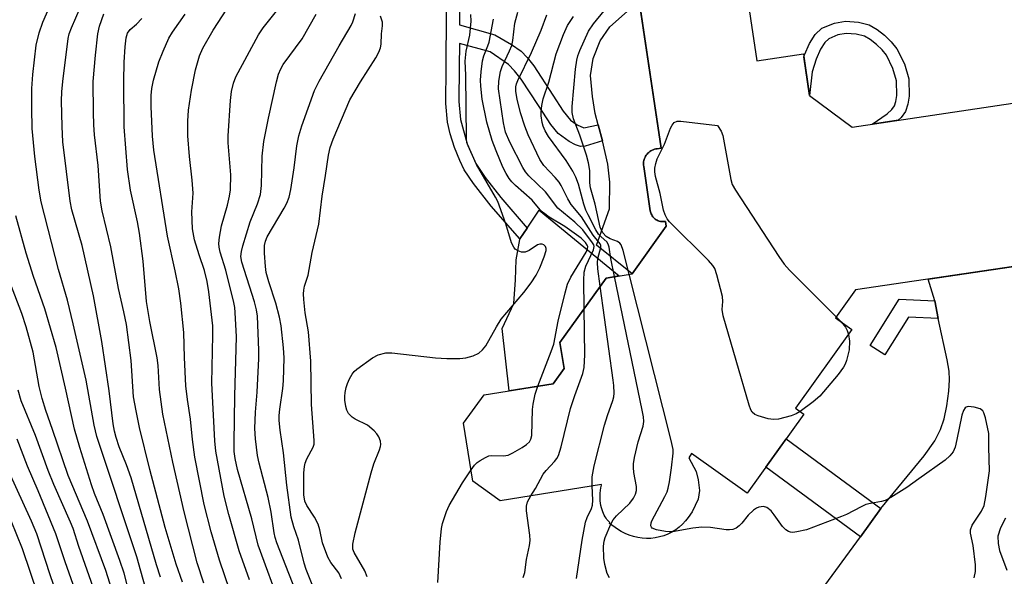
# Model space of a CAD drawing. Units: inches. Extents: x 1213766 to 1219766, y 505458 to 509459.
# Drawn here: x 1216029 to 1216250, y 505648 to 505773 of the extents above; entities that cross this region are included whole.
import ezdxf

# ---------------------------------------------------------------- set-up
doc = ezdxf.new("R2010")
doc.units = ezdxf.units.IN
doc.header["$MEASUREMENT"] = 0
for name, color, linetype in [('BLDG-Footprint', 5, 'Continuous'), ('CULTRL-Pad', 6, 'Continuous'), ('TRANS-Driveway', 251, 'Continuous'), ('TRANS-Non Street Sidewalk', 7, 'Continuous'), ('Undefined', 1, 'Continuous')]:
    doc.layers.add(name, color=color, linetype=linetype)

msp = doc.modelspace()

# ---------------------------------------------------------------- linework, layer by layer
at = {"layer": 'BLDG-Footprint', "elevation": 282.87}
for points in [[(1216190.17, 505794.33), (1216194.65, 505764.22), (1216205.12, 505765.78), (1216206.52, 505756.39), (1216216.08, 505749.31), (1216266.76, 505756.84)], [(1216272.1, 505720.89), (1216216.85, 505712.68), (1216212.35, 505706.42), (1216216.03, 505703.78), (1216203.33, 505686.1), (1216205.23, 505684.74), (1216192.46, 505666.95), (1216180, 505675.89), (1216179.34, 505674.96), (1216181.03, 505671.85), (1216181.51, 505670), (1216181.75, 505667.61), (1216181.44, 505665.61), (1216180.16, 505662.79), (1216179.25, 505661.53), (1216178.64, 505660.75), (1216177.96, 505660.02), (1216177.22, 505659.36), (1216176.42, 505658.76), (1216175.57, 505658.24), (1216174.69, 505657.79), (1216173.76, 505657.42), (1216172.81, 505657.13), (1216171.84, 505656.93), (1216170.85, 505656.81), (1216169.85, 505656.78), (1216168.86, 505656.83), (1216167.88, 505656.98), (1216166.91, 505657.2), (1216165.96, 505657.51), (1216165.05, 505657.91), (1216164.17, 505658.38), (1216163.34, 505658.92), (1216161.58, 505660.18), (1216161.62, 505660.39), (1216161.41, 505660.58), (1216161.19, 505660.8), (1216160.98, 505661.05), (1216160.77, 505661.34), (1216160.57, 505661.65), (1216160.37, 505662), (1216160.19, 505662.39), (1216160.02, 505662.8), (1216159.87, 505663.24), (1216159.73, 505663.7), (1216159.62, 505664.2), (1216159.54, 505664.71), (1216159.47, 505665.25), (1216159.44, 505665.8), (1216159.44, 505666.37), (1216159.46, 505666.96), (1216159.52, 505667.56), (1216159.61, 505668.16), (1216159.73, 505668.77), (1216159.77, 505668.95), (1216136.95, 505665.29), (1216130.84, 505669.71), (1216128.75, 505682.73), (1216133.36, 505689.11), (1216148.86, 505691.59), (1216151.35, 505695.05), (1216150.39, 505700.89), (1216160.78, 505715.36), (1216166.62, 505716.32), (1216174.3, 505727.01), (1216174.13, 505728.09), (1216173.99, 505728.07), (1216173.74, 505728.04), (1216173.48, 505728.04), (1216173.23, 505728.06), (1216172.98, 505728.1), (1216172.74, 505728.16), (1216172.5, 505728.24), (1216172.27, 505728.34), (1216172.05, 505728.46), (1216171.84, 505728.61), (1216171.65, 505728.76), (1216171.47, 505728.94), (1216171.3, 505729.13), (1216171.16, 505729.33), (1216171.03, 505729.55), (1216170.92, 505729.77), (1216170.83, 505730.01), (1216170.76, 505730.25), (1216170.71, 505730.5), (1216169.23, 505740.46), (1216169.19, 505740.71), (1216169.17, 505740.97), (1216169.17, 505741.23), (1216169.2, 505741.5), (1216169.25, 505741.76), (1216169.32, 505742.02), (1216169.41, 505742.28), (1216169.53, 505742.53), (1216169.66, 505742.77), (1216169.82, 505743), (1216170, 505743.22), (1216170.19, 505743.43), (1216170.4, 505743.62), (1216170.63, 505743.8), (1216170.87, 505743.96), (1216171.12, 505744.09), (1216171.39, 505744.21), (1216171.66, 505744.31), (1216171.94, 505744.39), (1216172.23, 505744.44), (1216173.14, 505744.58), (1216166.27, 505790.78)]]:
    msp.add_lwpolyline(points, dxfattribs=at)
at = {"layer": 'CULTRL-Pad'}
for points in [[(1216173.23, 505728.06), (1216173.48, 505728.04), (1216173.74, 505728.04), (1216173.99, 505728.07), (1216174.13, 505728.09), (1216174.3, 505727.01), (1216166.62, 505716.32), (1216158.64, 505722.77), (1216161.56, 505730.89), (1216161.65, 505736.89), (1216161.2, 505740.97), (1216160, 505746.22), (1216159, 505749.83), (1216158.3, 505752.37), (1216157.72, 505756.2), (1216157.28, 505760.93), (1216157.84, 505764.75), (1216159.43, 505768.68), (1216161.64, 505771.83), (1216168.22, 505777.67), (1216173.14, 505744.58), (1216172.23, 505744.44), (1216171.94, 505744.39), (1216171.66, 505744.31), (1216171.39, 505744.21), (1216171.12, 505744.1), (1216170.87, 505743.96), (1216170.63, 505743.8), (1216170.4, 505743.62), (1216170.19, 505743.43), (1216170, 505743.22), (1216169.82, 505743), (1216169.66, 505742.77), (1216169.53, 505742.53), (1216169.41, 505742.28), (1216169.32, 505742.02), (1216169.25, 505741.76), (1216169.2, 505741.5), (1216169.17, 505741.23), (1216169.17, 505740.97), (1216169.19, 505740.71), (1216169.23, 505740.46), (1216170.71, 505730.5), (1216170.76, 505730.25), (1216170.83, 505730.01), (1216170.92, 505729.77), (1216171.03, 505729.55), (1216171.16, 505729.33), (1216171.3, 505729.13), (1216171.47, 505728.94), (1216171.65, 505728.76), (1216171.84, 505728.61), (1216172.05, 505728.46), (1216172.27, 505728.34), (1216172.5, 505728.24), (1216172.74, 505728.16), (1216172.98, 505728.1)], [(1216148.86, 505691.59), (1216139, 505690.01), (1216137.43, 505704.04), (1216140.06, 505709.62), (1216140.39, 505714.98), (1216140.59, 505719.45), (1216141.4, 505724.03), (1216141.42, 505724.16), (1216143.04, 505726.59), (1216145.73, 505730.61), (1216163.7, 505715.84), (1216160.78, 505715.36), (1216150.39, 505700.89), (1216151.35, 505695.05)]]:
    msp.add_lwpolyline(points, close=True, dxfattribs=at)
at = {"layer": 'TRANS-Driveway'}
for points in [[(1216209.13, 505645.12, 0), (1216217.94, 505657.19, 0), (1216222.54, 505663.54, 0), (1216232.29, 505675.36, 0), (1216234.64, 505678.75, 0), (1216235.97, 505681.29, 0), (1216236.73, 505683.67, 0), (1216237.35, 505686.59, 0), (1216237.82, 505689.92, 0), (1216237.98, 505692.5, 0), (1216237.86, 505694.43, 0), (1216237.47, 505696.94, 0), (1216235.38, 505706.26, 0), (1216234.68, 505710.22, 0), (1216233.16, 505715.1, 0), (1216272.1, 505720.89, 0)], [(1216250.58, 505661.33, 0), (1216249.39, 505659.22, 0), (1216248.81, 505657.28, 0), (1216248.9, 505655.65, 0), (1216249.19, 505654.07, 0), (1216250.83, 505649.66, 0)]]:
    msp.add_polyline3d(points, dxfattribs=at)
at = {"layer": 'TRANS-Non Street Sidewalk'}
msp.add_lwpolyline([(1216127.87, 505787.83), (1216127.82, 505772.28), (1216135.81, 505770.07), (1216139.51, 505767.9), (1216141.66, 505766.37), (1216143.05, 505764.95), (1216144.53, 505763.07), (1216148.84, 505756.47), (1216151.1, 505752.89), (1216152.75, 505750.9), (1216154.25, 505749.82), (1216155.77, 505749.14), (1216159, 505749.83), (1216160, 505746.22), (1216156.04, 505745.02), (1216155.04, 505744.94), (1216153.89, 505745.32), (1216152.48, 505746.07), (1216149.98, 505747.88), (1216148.33, 505749.89), (1216145.58, 505754.15), (1216141.69, 505760.08), (1216140.23, 505761.98), (1216138.87, 505763.4), (1216134.75, 505766.22), (1216127.8, 505768.13), (1216127.78, 505762.76), (1216127.68, 505755.08), (1216128.02, 505750.98), (1216129.58, 505745.53), (1216131.51, 505741.09), (1216133.61, 505737.97), (1216137.14, 505733.45), (1216143.04, 505726.59), (1216141.42, 505724.16), (1216134.93, 505731.54), (1216130.95, 505736.64), (1216128.9, 505739.7), (1216127.87, 505741.8), (1216126.73, 505744.73), (1216125.76, 505747.78), (1216125.11, 505750.45), (1216124.76, 505754.61), (1216124.86, 505762.73), (1216124.95, 505787.33)], dxfattribs=at)
for points in [[(1216221.68, 505771.28), (1216223.35, 505769.99), (1216224.88, 505768.51), (1216226.12, 505766.94), (1216227.83, 505763.53), (1216228.81, 505760.15), (1216228.87, 505756.26), (1216228.62, 505754.46), (1216228.06, 505752.78), (1216227.11, 505751.46), (1216226.45, 505750.85), (1216220.61, 505749.98), (1216223.93, 505752.27), (1216225.02, 505753.29), (1216225.58, 505754.06), (1216225.92, 505755.09), (1216226.1, 505756.42), (1216226.05, 505759.73), (1216225.24, 505762.52), (1216223.78, 505765.45), (1216222.83, 505766.65), (1216221.54, 505767.89), (1216220.13, 505768.99), (1216218.85, 505769.73), (1216217.02, 505770.21), (1216214.74, 505770.38), (1216212.88, 505770.03), (1216210.81, 505769.16), (1216209.91, 505768.34), (1216208.93, 505766.8), (1216207.97, 505764.61), (1216207.07, 505761.77), (1216206.52, 505756.39), (1216205.22, 505765.09), (1216205.38, 505765.58), (1216206.48, 505768.1), (1216207.78, 505770.13), (1216209.3, 505771.53), (1216212.08, 505772.69), (1216214.58, 505773.16), (1216217.47, 505772.94), (1216219.91, 505772.31)], [(1216234.68, 505710.22), (1216235.38, 505706.26), (1216228.77, 505706.56), (1216223.44, 505698.1), (1216220.11, 505700.2), (1216226.67, 505710.59)], [(1216222.54, 505663.54), (1216217.94, 505657.19), (1216196.68, 505672.82), (1216201.25, 505679.2)]]:
    msp.add_lwpolyline(points, close=True, dxfattribs=at)
at = {"layer": 'Undefined'}
msp.add_line((1216212.5, 505706.63, 284), (1216213.64, 505705.49, 284), dxfattribs=at)
for points, elevation in [([(1216057.67, 505644.36), (1216055.31, 505652.69), (1216046.35, 505679.7), (1216045.73, 505682.31), (1216043.9, 505692.36), (1216040.99, 505705.06), (1216039.7, 505710.4), (1216037.71, 505717.29), (1216033.81, 505732.47), (1216033.35, 505735.09), (1216032.37, 505742.73), (1216031.82, 505748.98), (1216031.72, 505753.59), (1216031.74, 505757.96), (1216031.91, 505761.13), (1216032.69, 505767.71), (1216033.37, 505770.48), (1216034.22, 505772.94), (1216035.8, 505776.69)], 252), ([(1216060.61, 505648.1), (1216059.75, 505650.87), (1216054.07, 505670.42), (1216053.02, 505673.35), (1216051.37, 505677.39), (1216050.65, 505679.49), (1216050.31, 505680.91), (1216050.03, 505682.57), (1216049.08, 505689.97), (1216047.48, 505701.12), (1216045.58, 505711.37), (1216043.03, 505722.71), (1216040.74, 505730.72), (1216040.3, 505732.68), (1216038.7, 505745.97), (1216038.5, 505749.41), (1216038.41, 505755.22), (1216038.46, 505757.27), (1216038.68, 505759.57), (1216039.91, 505769.24), (1216040.14, 505770.31), (1216040.62, 505771.64), (1216043.54, 505778.49)], 254), ([(1216080.65, 505647.47), (1216078.33, 505654.03), (1216075.96, 505662.15), (1216074.95, 505666.34), (1216073.08, 505676.39), (1216072.86, 505678.73), (1216072.17, 505691.74), (1216072.42, 505702.52), (1216072.36, 505704.64), (1216071.48, 505712.25), (1216071.1, 505714.61), (1216070.49, 505717.08), (1216069.3, 505720.61), (1216068.28, 505723.94), (1216067.81, 505726.45), (1216067.65, 505730.25), (1216067.92, 505733.37), (1216067.94, 505734.47), (1216067.76, 505737.35), (1216067.16, 505742.68), (1216066.77, 505747.37), (1216066.76, 505750.62), (1216066.92, 505753.13), (1216067.59, 505757.6), (1216068.5, 505762.17), (1216069.39, 505765.37), (1216070.11, 505767.09), (1216072.5, 505771.09), (1216076.55, 505777.32)], 262), ([(1216065.58, 505646.99), (1216064.19, 505651.04), (1216061.71, 505659.25), (1216058.27, 505672.31), (1216055.93, 505681.73), (1216055.15, 505685.5), (1216054.6, 505688.62), (1216054.06, 505696.85), (1216052.96, 505704.91), (1216052.42, 505707.76), (1216051.23, 505712.98), (1216049.48, 505722.4), (1216047.55, 505730.49), (1216047.15, 505732.66), (1216046.61, 505740.64), (1216045.83, 505747.55), (1216045.66, 505749.81), (1216045.54, 505752.61), (1216045.53, 505759.56), (1216045.99, 505765.5), (1216046.56, 505770.31), (1216046.95, 505772), (1216047.91, 505774.8)], 256), ([(1216077.32, 505641.77), (1216073.89, 505651.9), (1216072, 505658.3), (1216070.47, 505664.43), (1216068.36, 505675.09), (1216067.85, 505679.03), (1216067.4, 505683.61), (1216066.72, 505688.05), (1216066.35, 505691.14), (1216066.01, 505697.5), (1216065.86, 505703.15), (1216065.23, 505709.73), (1216064.72, 505712.94), (1216063.94, 505716.99), (1216062.22, 505724.81), (1216059.14, 505744.12), (1216058.82, 505747.27), (1216058.54, 505753.94), (1216058.53, 505756.4), (1216058.67, 505757.98), (1216059.05, 505759.87), (1216060.26, 505764.02), (1216061.22, 505766.41), (1216062.52, 505769.29), (1216063.36, 505770.67), (1216066.14, 505774.72)], 260), ([(1216087.72, 505641.19), (1216082.62, 505655.32), (1216081.17, 505661.22), (1216077.94, 505672.29), (1216077.39, 505674.75), (1216077.22, 505676.37), (1216077.19, 505678.33), (1216077.36, 505688.85), (1216077.71, 505702.12), (1216077.45, 505707.63), (1216077.34, 505708.76), (1216077.13, 505709.86), (1216075.29, 505717.11), (1216074.03, 505721.19), (1216073.81, 505722.28), (1216073.75, 505723.1), (1216073.88, 505724.52), (1216074.33, 505727.08), (1216075.72, 505731.78), (1216076.17, 505733.74), (1216076.37, 505735.18), (1216076.44, 505738.59), (1216075.87, 505745.78), (1216075.82, 505747.38), (1216076.36, 505755.27), (1216076.58, 505757.29), (1216077.03, 505759.16), (1216077.58, 505760.63), (1216082.68, 505770.03), (1216083.73, 505771.65), (1216086.97, 505775.79)], 264), ([(1216092.29, 505641.65), (1216086.8, 505655.81), (1216086.39, 505657.01), (1216086.16, 505658.03), (1216085.5, 505662.69), (1216084.86, 505666), (1216082.84, 505673.69), (1216082.46, 505675.42), (1216081.98, 505679.19), (1216081.86, 505681.5), (1216081.96, 505685.19), (1216082.37, 505689.68), (1216082.72, 505697.29), (1216082.71, 505699.15), (1216082.4, 505706.82), (1216082.21, 505708.19), (1216081.77, 505710.04), (1216078.9, 505718.93), (1216078.71, 505720.2), (1216078.8, 505721.32), (1216079.12, 505722.58), (1216080.8, 505727.99), (1216082.45, 505732.04), (1216083.11, 505734.15), (1216083.32, 505736.18), (1216083.5, 505742.78), (1216083.89, 505746.08), (1216084.88, 505751.35), (1216086.7, 505759.47), (1216087.15, 505761.19), (1216087.65, 505762.41), (1216088.18, 505763.35), (1216092.48, 505769.16), (1216095.62, 505774.69)], 266), ([(1216095.01, 505645.69), (1216093.37, 505649.84), (1216092.94, 505651.25), (1216091.66, 505656.43), (1216090.57, 505659.41), (1216090.01, 505661.61), (1216089.06, 505668.76), (1216088.29, 505676.07), (1216087.5, 505681.14), (1216087.29, 505683.33), (1216087.29, 505684.44), (1216087.42, 505685.86), (1216088.12, 505690.49), (1216088.28, 505692.23), (1216088.41, 505697.41), (1216088.28, 505699.69), (1216087.72, 505704.59), (1216087.36, 505706.53), (1216086.54, 505709.72), (1216084.98, 505714.52), (1216084.41, 505716.64), (1216084.22, 505717.95), (1216083.98, 505720.92), (1216084, 505722.65), (1216084.22, 505723.64), (1216084.63, 505724.64), (1216088.45, 505731.04), (1216089.03, 505732.23), (1216089.52, 505733.55), (1216089.9, 505735.24), (1216090.65, 505740.14), (1216091.28, 505745.09), (1216091.74, 505747.33), (1216092.38, 505749.57), (1216095.25, 505757.55), (1216096.27, 505759.67), (1216100.79, 505767.62), (1216103.51, 505772.19), (1216103.84, 505772.98), (1216104.43, 505774.88)], 268), ([(1216101.31, 505647.71), (1216100.69, 505649.03), (1216098.94, 505651.38), (1216098.26, 505652.62), (1216097.01, 505655.79), (1216096.44, 505658.76), (1216096.07, 505660.02), (1216095.23, 505661.58), (1216093.51, 505664.17), (1216093.04, 505665.2), (1216092.86, 505666.6), (1216092.81, 505669.51), (1216092.85, 505671.53), (1216092.97, 505672.95), (1216093.15, 505673.74), (1216093.53, 505674.72), (1216094.97, 505677.32), (1216095.15, 505678.02), (1216095.2, 505678.83), (1216094.59, 505686.94), (1216094.4, 505696.64), (1216093.89, 505703.3), (1216093.17, 505707.54), (1216092.84, 505710.54), (1216092.76, 505711.83), (1216092.83, 505712.66), (1216093.03, 505713.5), (1216093.83, 505715.98), (1216094.73, 505721.12), (1216096.24, 505727.44), (1216096.94, 505733.75), (1216097.74, 505738.45), (1216098.39, 505743.02), (1216098.76, 505744.69), (1216099.44, 505746.57), (1216103.2, 505755.46), (1216105.57, 505759.51), (1216109.03, 505764.88), (1216109.73, 505766.13), (1216110.06, 505767.13), (1216110.2, 505767.93), (1216110.28, 505770.26), (1216110.5, 505772.11), (1216110.49, 505772.9), (1216110.1, 505774.25)], 270), ([(1216107.08, 505648.17), (1216106.53, 505649.48), (1216104.16, 505653.62), (1216103.87, 505654.37), (1216103.88, 505655.48), (1216104.41, 505658.08), (1216107.98, 505671.55), (1216108.58, 505673.56), (1216109.88, 505676.71), (1216110.1, 505677.46), (1216110.15, 505677.94), (1216110.04, 505678.69), (1216109.67, 505679.66), (1216109.25, 505680.34), (1216108.68, 505680.97), (1216107.15, 505682.26), (1216104.38, 505683.65), (1216103.69, 505684.09), (1216102.9, 505684.92), (1216102.5, 505685.67), (1216102.29, 505686.48), (1216102.08, 505687.88), (1216102.05, 505688.73), (1216102.14, 505689.61), (1216102.38, 505690.77), (1216102.65, 505691.62), (1216103.13, 505692.71), (1216103.71, 505693.75), (1216104.19, 505694.36), (1216104.77, 505694.9), (1216108.29, 505697.38), (1216109.58, 505698.07), (1216111.26, 505698.56), (1216112.62, 505698.57), (1216122.41, 505697.4), (1216125.01, 505697.27), (1216127.87, 505697.28), (1216129.28, 505697.39), (1216130.9, 505697.85), (1216132.15, 505698.45), (1216133.02, 505699.23), (1216133.76, 505700.15), (1216136.13, 505704.41), (1216137.21, 505706.1), (1216142.31, 505712.13), (1216143.96, 505714.26), (1216145.03, 505716.04), (1216145.86, 505717.62), (1216146.88, 505720.13), (1216147.29, 505721.52), (1216147.3, 505722.03), (1216147.13, 505722.47), (1216146.82, 505722.81), (1216146.38, 505722.98), (1216145.89, 505722.99), (1216145.4, 505722.81), (1216143.51, 505721.54), (1216142.57, 505721.16), (1216141.8, 505721.21), (1216141.04, 505721.47), (1216140.36, 505721.88), (1216140.01, 505722.27), (1216139.54, 505723.31), (1216138.25, 505727.58), (1216136.44, 505732.56), (1216135.93, 505733.55), (1216131.64, 505740.9), (1216129.75, 505745.08), (1216129.5, 505745.88), (1216129.39, 505746.71), (1216129.28, 505761.02), (1216129.1, 505764.15), (1216129.34, 505766.42), (1216130.16, 505769.98), (1216130.49, 505773.12), (1216130.4, 505774.61)], 272), ([(1216155.87, 505708.53), (1216155.75, 505714.91), (1216155.82, 505716.67), (1216156.24, 505718.03), (1216157.93, 505721.7), (1216158.09, 505722.45), (1216158.03, 505722.82), (1216157.76, 505723.3), (1216155.58, 505726.18), (1216153.72, 505727.93), (1216149.96, 505731.08), (1216147.19, 505734.77), (1216143.43, 505738.34), (1216142.7, 505739.24), (1216142.06, 505740.21), (1216139.11, 505745.95), (1216138.17, 505748.19), (1216137.72, 505750.24), (1216136.59, 505757.95), (1216136.67, 505759.63), (1216137.04, 505761.83), (1216137.43, 505762.93), (1216139.1, 505766.43), (1216139.61, 505767.67), (1216139.84, 505768.75), (1216140.24, 505772.7), (1216140.92, 505775.16)], 276), ([(1216159.48, 505713.55), (1216158.95, 505717.42), (1216158.85, 505718.89), (1216158.95, 505719.74), (1216159.57, 505722.2), (1216159.58, 505722.7), (1216159.47, 505723.09), (1216157.89, 505725.02), (1216155.28, 505729.15), (1216152.93, 505731.88), (1216152.2, 505733.15), (1216150.66, 505736.21), (1216150.21, 505736.92), (1216149.33, 505737.95), (1216146.75, 505740.67), (1216145.87, 505741.99), (1216143.24, 505747.59), (1216142.5, 505749.5), (1216141.56, 505752.55), (1216140.81, 505755.58), (1216140.5, 505757.28), (1216140.48, 505758.36), (1216140.63, 505759.04), (1216140.91, 505759.8), (1216143.99, 505766.09), (1216146.16, 505771.08), (1216147.47, 505774.52)], 278), ([(1216162.65, 505715.67), (1216161.81, 505719.79), (1216161.45, 505722.29), (1216161.27, 505722.99), (1216160.92, 505723.53), (1216159.65, 505724.61), (1216159.11, 505725.22), (1216158.51, 505726.2), (1216156.74, 505729.58), (1216156.25, 505730.64), (1216155.76, 505732.01), (1216154.59, 505736.46), (1216153.98, 505738.07), (1216153.34, 505739.38), (1216151.77, 505741.81), (1216147.84, 505747.22), (1216147.11, 505748.45), (1216146.67, 505749.49), (1216146.43, 505750.35), (1216146.18, 505751.82), (1216146.15, 505752.7), (1216146.32, 505754.17), (1216146.61, 505755.63), (1216147.92, 505759.42), (1216149.55, 505765.77), (1216151.17, 505770.14), (1216152.13, 505772.14), (1216153.46, 505774.19)], 280), ([(1216165.96, 505716.21), (1216164.65, 505721.52), (1216164.14, 505722.86), (1216163.86, 505723.23), (1216163.35, 505723.6), (1216161.67, 505724.17), (1216160.77, 505724.72), (1216160.04, 505725.52), (1216159.41, 505726.81), (1216158.3, 505731.94), (1216157.29, 505735.68), (1216157.15, 505736.8), (1216157.09, 505739.58), (1216156.86, 505741.28), (1216156.36, 505742.98), (1216154.86, 505747.48), (1216153.44, 505751.15), (1216153.15, 505752.59), (1216153.13, 505753.94), (1216153.89, 505762.34), (1216154.19, 505764.37), (1216154.44, 505765.3), (1216154.91, 505766.56), (1216156.85, 505770.87), (1216157.96, 505772.5), (1216160.37, 505775.45)], 282), ([(1216070.38, 505646.71), (1216068.88, 505651.31), (1216065.92, 505662.8), (1216063.4, 505673.95), (1216061.13, 505684.77), (1216060.39, 505690.31), (1216060.08, 505695.68), (1216059.9, 505697.44), (1216058.21, 505705.62), (1216057.49, 505710.05), (1216056.74, 505719.16), (1216055.94, 505725.46), (1216055.48, 505727.98), (1216053.92, 505735.16), (1216053.24, 505739.79), (1216052.48, 505749.33), (1216052.37, 505759.62), (1216052.47, 505763.93), (1216052.7, 505767.39), (1216052.91, 505769.39), (1216053.23, 505770.42), (1216053.83, 505771.22), (1216055.24, 505772.49), (1216056.44, 505773.74)], 258), ([(1216145.42, 505691.04), (1216148.46, 505698.84), (1216149.03, 505700.51), (1216150.04, 505705.67), (1216151.55, 505712), (1216152.1, 505713.99), (1216152.88, 505715.58), (1216156.29, 505721.21), (1216156.62, 505721.96), (1216156.67, 505722.44), (1216156.56, 505722.78), (1216156.18, 505723.38), (1216155.17, 505724.33), (1216151.5, 505726.92), (1216148, 505729.05), (1216146.68, 505730), (1216145.97, 505730.71), (1216144.19, 505732.86), (1216140.4, 505736.15), (1216139.61, 505736.98), (1216139, 505737.78), (1216138.29, 505738.86), (1216137.58, 505740.27), (1216136.05, 505743.94), (1216135.18, 505746.31), (1216133.95, 505750.44), (1216132.89, 505755.61), (1216132.62, 505758.49), (1216132.58, 505759.88), (1216132.7, 505761.72), (1216133.02, 505764.22), (1216133.29, 505765.33), (1216134.22, 505767.62), (1216134.47, 505768.44), (1216135.46, 505773.61)], 274), ([(1216204.41, 505685.33), (1216203.48, 505684.8), (1216202.4, 505684.38), (1216199.54, 505683.65), (1216198.39, 505683.52), (1216197.24, 505683.69), (1216194.97, 505684.35), (1216194.19, 505684.69), (1216193.59, 505685.21), (1216193.33, 505685.69), (1216192.94, 505686.78), (1216187.06, 505706.86), (1216186.83, 505708.29), (1216187.02, 505710.07), (1216186.94, 505711.18), (1216185.7, 505716.1), (1216185.22, 505717.49), (1216184.77, 505718.21), (1216183.79, 505719.29), (1216175.05, 505728.01), (1216174.51, 505728.66), (1216174.02, 505729.55), (1216173.69, 505730.66), (1216172.9, 505734.38), (1216171.91, 505738.17), (1216171.73, 505739.28), (1216171.73, 505740.1), (1216171.94, 505741.14), (1216172.29, 505742.15), (1216173.92, 505745.45), (1216175.29, 505749.05), (1216175.65, 505749.76), (1216176.09, 505750.33), (1216176.75, 505750.61), (1216177.57, 505750.62), (1216185.85, 505749.63), (1216186.61, 505748.38), (1216186.99, 505747.41), (1216188.82, 505737.53), (1216189.15, 505736.4), (1216189.85, 505735.11), (1216199.59, 505720.17), (1216200.78, 505718.47), (1216201.99, 505717.15), (1216212.5, 505706.63)], 284), ([(1216053.96, 505643.03), (1216052.43, 505648.97), (1216051.51, 505651.85), (1216047.77, 505662.19), (1216045.79, 505666.92), (1216045.11, 505668.89), (1216042.52, 505677.22), (1216041.33, 505681.37), (1216039.31, 505690.56), (1216037.16, 505699.71), (1216034.67, 505708.41), (1216032.1, 505715.74), (1216030.44, 505720.97), (1216028.15, 505729.35)], 250), ([(1216051.9, 505638.39), (1216048.31, 505649.56), (1216044.23, 505660.7), (1216039.88, 505670.99), (1216036.39, 505681.28), (1216034.85, 505685.54), (1216034.03, 505688.26), (1216033.36, 505690.99), (1216032.01, 505698.67), (1216030.42, 505704.4), (1216029.45, 505707.36), (1216025.94, 505716.64)], 248), ([(1216161.81, 505660.02), (1216162.35, 505661), (1216163.1, 505661.91), (1216166.11, 505664.7), (1216166.92, 505665.82), (1216167.41, 505666.78), (1216167.58, 505667.59), (1216167.58, 505668.46), (1216167.01, 505671.64), (1216166.92, 505672.74), (1216166.95, 505673.59), (1216167.2, 505675.03), (1216168.02, 505678.49), (1216169.13, 505682.03), (1216169.24, 505683.08), (1216169.17, 505684.18), (1216168.9, 505685.64), (1216162.65, 505715.67)], 280), ([(1216175.69, 505658.31), (1216175.03, 505658.27), (1216174.14, 505658.34), (1216172.08, 505658.74), (1216171.13, 505659.14), (1216170.98, 505659.3), (1216170.86, 505659.66), (1216170.91, 505660.31), (1216171.08, 505660.79), (1216173.98, 505666.22), (1216174.47, 505667.28), (1216174.75, 505668.09), (1216175.04, 505669.52), (1216175.51, 505672.7), (1216175.88, 505676.01), (1216175.87, 505676.77), (1216175.44, 505678.8), (1216165.96, 505716.21)], 282), ([(1216157.63, 505668.61), (1216157.65, 505670.64), (1216158.08, 505673.13), (1216160.4, 505682.25), (1216161.1, 505684.45), (1216162.31, 505687.79), (1216162.5, 505688.64), (1216162.56, 505689.49), (1216162.53, 505691.22), (1216162.4, 505692.4), (1216159.48, 505713.55)], 278), ([(1216143.85, 505666.4), (1216144.94, 505668.01), (1216146.6, 505671.27), (1216147.3, 505672.11), (1216149.2, 505674.11), (1216149.69, 505674.74), (1216150.07, 505675.48), (1216150.66, 505677.39), (1216152.75, 505686.01), (1216153.73, 505688.91), (1216155.58, 505693.87), (1216155.86, 505695.27), (1216156.01, 505698.09), (1216155.87, 505708.53)], 276), ([(1216213.64, 505705.49), (1216214.59, 505704.33), (1216214.95, 505703.6), (1216215.25, 505702.7)], 284), ([(1216215.25, 505702.7), (1216215.51, 505701.2), (1216215.41, 505699.25), (1216214.82, 505696.79), (1216214.53, 505696.01), (1216214.16, 505695.32), (1216212.93, 505693.68), (1216208.84, 505688.77), (1216207.35, 505687.49), (1216204.41, 505685.33)], 284), ([(1216046.01, 505644.36), (1216042.28, 505654.95), (1216041.02, 505659.05), (1216040.44, 505660.49), (1216036.65, 505668.9), (1216035.38, 505672.1), (1216032.51, 505679.97), (1216029.31, 505687.77), (1216028.62, 505690.16)], 246), ([(1216130.43, 505672.24), (1216131.19, 505673.24), (1216131.8, 505673.85), (1216132.47, 505674.33), (1216133.68, 505675.03), (1216134.44, 505675.34), (1216134.96, 505675.45), (1216137.73, 505675.36), (1216138.78, 505675.53), (1216139.84, 505676.04), (1216141.9, 505677.27), (1216142.89, 505677.92), (1216143.53, 505678.5), (1216143.9, 505679.14), (1216144.08, 505679.96), (1216144.26, 505685.79), (1216144.36, 505686.96), (1216144.81, 505689.27), (1216145.42, 505691.04)], 274), ([(1216243.51, 505647.97), (1216243.79, 505649.38), (1216243.8, 505650.85), (1216243.28, 505655.19), (1216242.7, 505657.95), (1216242.71, 505658.76), (1216243.08, 505659.79), (1216245.13, 505662.95), (1216245.75, 505664.23), (1216246.16, 505666.21), (1216246.98, 505671.97), (1216246.8, 505677.36), (1216246.79, 505680.38), (1216246.04, 505683.91), (1216245.7, 505685.02), (1216245.45, 505685.49), (1216244.85, 505685.97), (1216243.5, 505686.35), (1216242.14, 505686.46), (1216241.68, 505686.33), (1216241.49, 505686.2), (1216241.07, 505685.59), (1216240.7, 505684.54), (1216239.63, 505679.04), (1216239.23, 505677.34), (1216238.75, 505676.3), (1216238.07, 505675.37), (1216237.01, 505674.4), (1216231.03, 505670.23), (1216228.35, 505668.22), (1216224.8, 505666.01), (1216223.48, 505665.32), (1216222.68, 505665.07), (1216220.18, 505664.66), (1216219.15, 505664.4), (1216218.1, 505663.94), (1216214.78, 505662.16), (1216213.7, 505661.7), (1216205.81, 505658.77), (1216203.64, 505658.25), (1216202.78, 505658.17), (1216202.23, 505658.21), (1216201.77, 505658.36), (1216201.14, 505658.72), (1216200.39, 505659.5), (1216198.57, 505662.11), (1216197.86, 505662.98), (1216196.87, 505663.79), (1216196.17, 505664), (1216195.1, 505663.81), (1216194.58, 505663.58), (1216193.92, 505663.14), (1216192.74, 505662.03), (1216191.31, 505660.23), (1216190.71, 505659.6), (1216190.04, 505659.12), (1216189.3, 505658.82), (1216188.54, 505658.73), (1216187.76, 505658.75), (1216184.28, 505659.26), (1216182.29, 505659.35), (1216180.3, 505659.14), (1216175.69, 505658.31)], 282), ([(1216043.29, 505639.87), (1216039.18, 505651.57), (1216037.12, 505657.85), (1216033.13, 505667.5), (1216030.71, 505673.06), (1216028.44, 505679.11)], 244), ([(1216042.18, 505630.16), (1216035.82, 505648.65), (1216032.82, 505657.82), (1216031.62, 505660.7), (1216026.58, 505671.86)], 242), ([(1216122.97, 505646.86), (1216123.48, 505655.99), (1216123.82, 505659.06), (1216124.03, 505660.17), (1216124.92, 505662.85), (1216125.51, 505664.17), (1216128.5, 505669.34), (1216130.43, 505672.24)], 274), ([(1216154.11, 505647.77), (1216155.4, 505656.44), (1216156.15, 505660.45), (1216156.49, 505661.53), (1216157.53, 505663.51), (1216157.76, 505664.27), (1216157.83, 505665.4), (1216157.63, 505668.61)], 278), ([(1216142.17, 505648.04), (1216142.48, 505649.13), (1216142.86, 505652.09), (1216143.55, 505655.2), (1216143.72, 505656.36), (1216143.67, 505657.51), (1216142.92, 505663.01), (1216142.86, 505664.08), (1216143.1, 505665.06), (1216143.85, 505666.4)], 276), ([(1216036.62, 505633.86), (1216029.58, 505654.45), (1216027.04, 505660.74)], 240), ([(1216161.54, 505647.93), (1216161, 505648.92), (1216160.5, 505650.91), (1216160.29, 505652.37), (1216160.22, 505655.04), (1216160.33, 505656.17), (1216160.54, 505657), (1216161.81, 505660.02)], 280)]:
    msp.add_lwpolyline(points, dxfattribs=dict(at, elevation=elevation))

doc.saveas('drawing.dxf')
